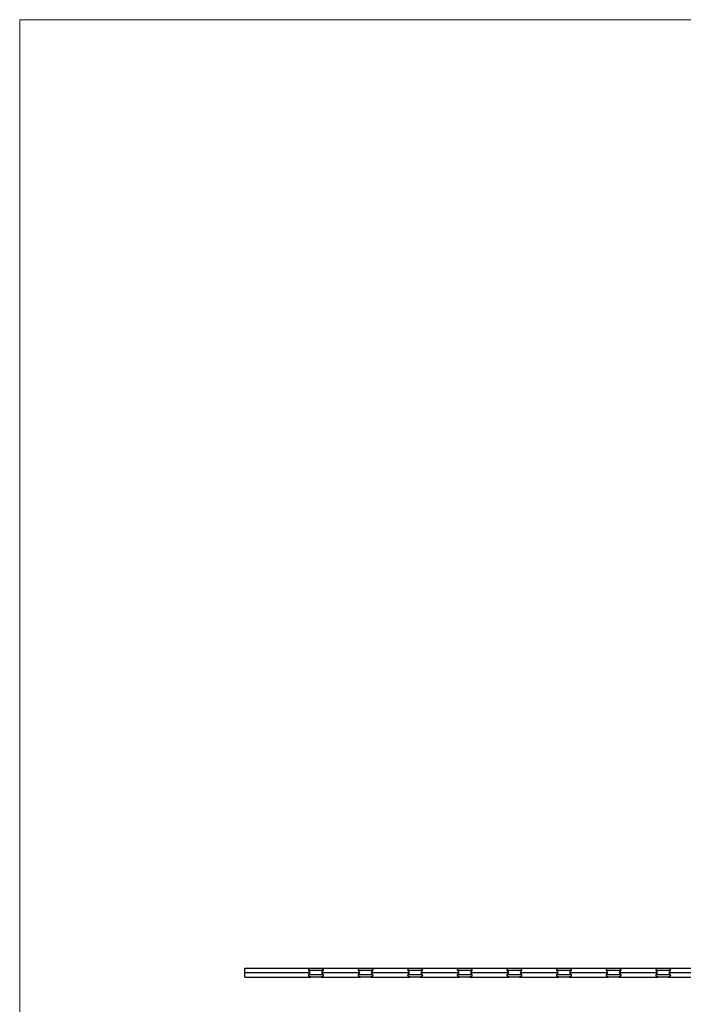
# Model space of a CAD drawing. Units: millimetres. Extents: x 125 to 7300, y 125 to 5125.
# Drawn here: x 125 to 1811, y 2625 to 5125 of the extents above; entities that cross this region are included whole.
import ezdxf

# ---------------------------------------------------------------- set-up
doc = ezdxf.new("R2010")
doc.units = ezdxf.units.MM
doc.header["$LTSCALE"] = 25

msp = doc.modelspace()

# ---------------------------------------------------------------- linework, layer by layer
at = {"color": 7, "linetype": 'Continuous', "lineweight": 18}
for p, q in [((7300, 5125), (125, 5125)), ((125, 5125), (125, 125))]:
    msp.add_line(p, q, dxfattribs=at)
at = {"color": 7, "linetype": 'Continuous', "lineweight": 25}
for p, q in [((696.6, 2716.9), (864.6, 2716.9)), ((696.6, 2705.6), (696.6, 2716.9)), ((696.6, 2694.3), (696.6, 2705.6)), ((696.6, 2705.6), (862.3, 2705.6)), ((895.6, 2710.9), (859.5, 2710.9)), ((859.5, 2700.3), (895.6, 2700.3)), ((864.6, 2716.9), (890.6, 2716.9)), ((890.6, 2716.9), (990.6, 2716.9)), ((892.8, 2705.6), (988.3, 2705.6)), ((1021.6, 2710.9), (985.5, 2710.9)), ((985.5, 2700.3), (1021.6, 2700.3)), ((990.6, 2716.9), (1016.6, 2716.9)), ((1016.6, 2716.9), (1116.6, 2716.9)), ((1018.8, 2705.6), (1114.3, 2705.6)), ((1147.6, 2710.9), (1111.5, 2710.9)), ((1111.5, 2700.3), (1147.6, 2700.3)), ((1116.6, 2716.9), (1142.6, 2716.9)), ((1142.6, 2716.9), (1242.6, 2716.9)), ((1144.8, 2705.6), (1240.3, 2705.6)), ((1273.6, 2710.9), (1237.5, 2710.9)), ((1237.5, 2700.3), (1273.6, 2700.3)), ((1242.6, 2716.9), (1268.6, 2716.9)), ((1268.6, 2716.9), (1368.6, 2716.9)), ((1270.8, 2705.6), (1366.3, 2705.6)), ((1399.6, 2710.9), (1363.5, 2710.9)), ((1363.5, 2700.3), (1399.6, 2700.3)), ((1368.6, 2716.9), (1394.6, 2716.9)), ((1394.6, 2716.9), (1494.6, 2716.9)), ((1396.8, 2705.6), (1492.3, 2705.6)), ((1525.6, 2710.9), (1489.5, 2710.9)), ((1489.5, 2700.3), (1525.6, 2700.3)), ((1494.6, 2716.9), (1520.6, 2716.9)), ((1520.6, 2716.9), (1620.6, 2716.9)), ((1522.8, 2705.6), (1618.3, 2705.6)), ((1651.6, 2710.9), (1615.5, 2710.9)), ((1615.5, 2700.3), (1651.6, 2700.3)), ((1620.6, 2716.9), (1646.6, 2716.9)), ((1646.6, 2716.9), (1746.6, 2716.9)), ((1648.8, 2705.6), (1744.3, 2705.6)), ((1777.6, 2710.9), (1741.5, 2710.9)), ((1741.5, 2700.3), (1777.6, 2700.3)), ((1746.6, 2716.9), (1772.6, 2716.9)), ((1772.6, 2716.9), (1872.6, 2716.9)), ((1774.8, 2705.6), (1870.3, 2705.6)), ((696.6, 2694.3), (864.6, 2694.3)), ((890.6, 2694.3), (864.6, 2694.3)), ((890.6, 2694.3), (990.6, 2694.3)), ((1016.6, 2694.3), (990.6, 2694.3)), ((1016.6, 2694.3), (1116.6, 2694.3)), ((1142.6, 2694.3), (1116.6, 2694.3)), ((1142.6, 2694.3), (1242.6, 2694.3)), ((1268.6, 2694.3), (1242.6, 2694.3)), ((1268.6, 2694.3), (1368.6, 2694.3)), ((1394.6, 2694.3), (1368.6, 2694.3)), ((1394.6, 2694.3), (1494.6, 2694.3)), ((1520.6, 2694.3), (1494.6, 2694.3)), ((1520.6, 2694.3), (1620.6, 2694.3)), ((1646.6, 2694.3), (1620.6, 2694.3)), ((1646.6, 2694.3), (1746.6, 2694.3)), ((1772.6, 2694.3), (1746.6, 2694.3)), ((1772.6, 2694.3), (1872.6, 2694.3))]:
    msp.add_line(p, q, dxfattribs=at)
for centre, start, end in [((877.6, 2716.9), 198.4085, 216.5453), ((877.6, 2694.3), 143.4547, 161.5915), ((877.6, 2716.9), 323.4547, 341.5915), ((877.6, 2694.3), 18.4085, 36.5453), ((1003.6, 2716.9), 198.4085, 216.5453), ((1003.6, 2694.3), 143.4547, 161.5915), ((1003.6, 2716.9), 323.4547, 341.5915), ((1003.6, 2694.3), 18.4085, 36.5453), ((1129.6, 2716.9), 198.4085, 216.5453), ((1129.6, 2694.3), 143.4547, 161.5915), ((1129.6, 2716.9), 323.4547, 341.5915), ((1129.6, 2694.3), 18.4085, 36.5453), ((1255.6, 2716.9), 198.4085, 216.5453), ((1255.6, 2694.3), 143.4547, 161.5915), ((1255.6, 2716.9), 323.4547, 341.5915), ((1255.6, 2694.3), 18.4085, 36.5453), ((1381.6, 2716.9), 198.4085, 216.5453), ((1381.6, 2694.3), 143.4547, 161.5915), ((1381.6, 2716.9), 323.4547, 341.5915), ((1381.6, 2694.3), 18.4085, 36.5453), ((1507.6, 2716.9), 198.4085, 216.5453), ((1507.6, 2694.3), 143.4547, 161.5915), ((1507.6, 2716.9), 323.4547, 341.5915), ((1507.6, 2694.3), 18.4085, 36.5453), ((1633.6, 2716.9), 198.4085, 216.5453), ((1633.6, 2694.3), 143.4547, 161.5915), ((1633.6, 2716.9), 323.4547, 341.5915), ((1633.6, 2694.3), 18.4085, 36.5453), ((1759.6, 2716.9), 198.4085, 216.5453), ((1759.6, 2694.3), 143.4547, 161.5915), ((1759.6, 2716.9), 323.4547, 341.5915), ((1759.6, 2694.3), 18.4085, 36.5453)]:
    msp.add_arc(centre, 19, start, end, dxfattribs=at)
for points, knots in [([(859.5, 2710.9), (859.3, 2711.6), (859.3, 2712.2), (859.4, 2713), (859.4, 2713.2), (859.5, 2713.5), (859.5, 2713.7), (859.7, 2714.2), (859.9, 2714.5), (860.3, 2715.1), (860.6, 2715.3), (861, 2715.7), (861.2, 2715.9), (861.6, 2716.1), (861.7, 2716.2), (862.1, 2716.4), (862.3, 2716.5), (862.7, 2716.6), (863, 2716.7), (863.4, 2716.8), (863.6, 2716.8), (864.1, 2716.9), (864.3, 2716.9), (864.6, 2716.9)], [0, 0, 0, 0, 0.25, 0.25, 0.3125, 0.3125, 0.375, 0.375, 0.5, 0.5, 0.625, 0.625, 0.6875, 0.6875, 0.75, 0.75, 0.8125, 0.8125, 0.875, 0.875, 0.9375, 0.9375, 1, 1, 1, 1]), ([(864.6, 2694.3), (864.1, 2694.3), (863.6, 2694.3), (863, 2694.5), (862.7, 2694.6), (862.3, 2694.7), (862.1, 2694.8), (861.7, 2695), (861.6, 2695.1), (861.2, 2695.3), (861.1, 2695.4), (860.8, 2695.7), (860.6, 2695.8), (860.3, 2696.1), (860.2, 2696.2), (860, 2696.5), (859.9, 2696.7), (859.7, 2697), (859.7, 2697.2), (859.5, 2697.6), (859.4, 2698), (859.3, 2698.6), (859.3, 2699), (859.4, 2699.6), (859.4, 2699.9), (859.5, 2700.3)], [0, 0, 0, 0, 0.125, 0.125, 0.1875, 0.1875, 0.25, 0.25, 0.3125, 0.3125, 0.375, 0.375, 0.4375, 0.4375, 0.5, 0.5, 0.5625, 0.5625, 0.625, 0.625, 0.75, 0.75, 0.875, 0.875, 1, 1, 1, 1]), ([(890.6, 2716.9), (891, 2716.9), (891.5, 2716.8), (892.2, 2716.7), (892.4, 2716.6), (892.8, 2716.5), (893, 2716.4), (893.4, 2716.2), (893.6, 2716.1), (893.9, 2715.9), (894.1, 2715.7), (894.4, 2715.5), (894.5, 2715.3), (894.8, 2715.1), (894.9, 2714.9), (895.1, 2714.6), (895.2, 2714.5), (895.4, 2714.2), (895.5, 2714), (895.7, 2713.5), (895.8, 2713.2), (895.8, 2712.5), (895.8, 2712.2), (895.8, 2711.6), (895.7, 2711.2), (895.6, 2710.9)], [0, 0, 0, 0, 0.125, 0.125, 0.1875, 0.1875, 0.25, 0.25, 0.3125, 0.3125, 0.375, 0.375, 0.4375, 0.4375, 0.5, 0.5, 0.5625, 0.5625, 0.625, 0.625, 0.75, 0.75, 0.875, 0.875, 1, 1, 1, 1]), ([(895.6, 2700.3), (895.8, 2699.6), (895.9, 2699), (895.8, 2698.1), (895.7, 2698), (895.7, 2697.6), (895.6, 2697.5), (895.4, 2697), (895.2, 2696.7), (894.8, 2696.1), (894.5, 2695.8), (894.1, 2695.4), (893.9, 2695.3), (893.6, 2695.1), (893.4, 2695), (893, 2694.8), (892.8, 2694.7), (892.4, 2694.6), (892.2, 2694.5), (891.7, 2694.4), (891.5, 2694.3), (891, 2694.3), (890.8, 2694.3), (890.6, 2694.3)], [0, 0, 0, 0, 0.25, 0.25, 0.3125, 0.3125, 0.375, 0.375, 0.5, 0.5, 0.625, 0.625, 0.6875, 0.6875, 0.75, 0.75, 0.8125, 0.8125, 0.875, 0.875, 0.9375, 0.9375, 1, 1, 1, 1]), ([(985.5, 2710.9), (985.3, 2711.6), (985.3, 2712.2), (985.4, 2713), (985.4, 2713.2), (985.5, 2713.5), (985.5, 2713.7), (985.7, 2714.2), (985.9, 2714.5), (986.3, 2715.1), (986.6, 2715.3), (987, 2715.7), (987.2, 2715.9), (987.6, 2716.1), (987.7, 2716.2), (988.1, 2716.4), (988.3, 2716.5), (988.7, 2716.6), (989, 2716.7), (989.4, 2716.8), (989.6, 2716.8), (990.1, 2716.9), (990.3, 2716.9), (990.6, 2716.9)], [0, 0, 0, 0, 0.25, 0.25, 0.3125, 0.3125, 0.375, 0.375, 0.5, 0.5, 0.625, 0.625, 0.6875, 0.6875, 0.75, 0.75, 0.8125, 0.8125, 0.875, 0.875, 0.9375, 0.9375, 1, 1, 1, 1]), ([(990.6, 2694.3), (990.1, 2694.3), (989.6, 2694.3), (989, 2694.5), (988.7, 2694.6), (988.3, 2694.7), (988.1, 2694.8), (987.7, 2695), (987.6, 2695.1), (987.2, 2695.3), (987.1, 2695.4), (986.8, 2695.7), (986.6, 2695.8), (986.3, 2696.1), (986.2, 2696.2), (986, 2696.5), (985.9, 2696.7), (985.7, 2697), (985.7, 2697.2), (985.5, 2697.6), (985.4, 2698), (985.3, 2698.6), (985.3, 2699), (985.4, 2699.6), (985.4, 2699.9), (985.5, 2700.3)], [0, 0, 0, 0, 0.125, 0.125, 0.1875, 0.1875, 0.25, 0.25, 0.3125, 0.3125, 0.375, 0.375, 0.4375, 0.4375, 0.5, 0.5, 0.5625, 0.5625, 0.625, 0.625, 0.75, 0.75, 0.875, 0.875, 1, 1, 1, 1]), ([(1016.6, 2716.9), (1017, 2716.9), (1017.5, 2716.8), (1018.2, 2716.7), (1018.4, 2716.6), (1018.8, 2716.5), (1019, 2716.4), (1019.4, 2716.2), (1019.6, 2716.1), (1019.9, 2715.9), (1020.1, 2715.7), (1020.4, 2715.5), (1020.5, 2715.3), (1020.8, 2715.1), (1020.9, 2714.9), (1021.1, 2714.6), (1021.2, 2714.5), (1021.4, 2714.2), (1021.5, 2714), (1021.7, 2713.5), (1021.8, 2713.2), (1021.8, 2712.5), (1021.8, 2712.2), (1021.8, 2711.6), (1021.7, 2711.2), (1021.6, 2710.9)], [0, 0, 0, 0, 0.125, 0.125, 0.1875, 0.1875, 0.25, 0.25, 0.3125, 0.3125, 0.375, 0.375, 0.4375, 0.4375, 0.5, 0.5, 0.5625, 0.5625, 0.625, 0.625, 0.75, 0.75, 0.875, 0.875, 1, 1, 1, 1]), ([(1021.6, 2700.3), (1021.8, 2699.6), (1021.9, 2699), (1021.8, 2698.1), (1021.7, 2698), (1021.7, 2697.6), (1021.6, 2697.5), (1021.4, 2697), (1021.2, 2696.7), (1020.8, 2696.1), (1020.5, 2695.8), (1020.1, 2695.4), (1019.9, 2695.3), (1019.6, 2695.1), (1019.4, 2695), (1019, 2694.8), (1018.8, 2694.7), (1018.4, 2694.6), (1018.2, 2694.5), (1017.7, 2694.4), (1017.5, 2694.3), (1017, 2694.3), (1016.8, 2694.3), (1016.6, 2694.3)], [0, 0, 0, 0, 0.25, 0.25, 0.3125, 0.3125, 0.375, 0.375, 0.5, 0.5, 0.625, 0.625, 0.6875, 0.6875, 0.75, 0.75, 0.8125, 0.8125, 0.875, 0.875, 0.9375, 0.9375, 1, 1, 1, 1]), ([(1111.5, 2710.9), (1111.3, 2711.6), (1111.3, 2712.2), (1111.4, 2713), (1111.4, 2713.2), (1111.5, 2713.5), (1111.5, 2713.7), (1111.7, 2714.2), (1111.9, 2714.5), (1112.3, 2715.1), (1112.6, 2715.3), (1113, 2715.7), (1113.2, 2715.9), (1113.6, 2716.1), (1113.7, 2716.2), (1114.1, 2716.4), (1114.3, 2716.5), (1114.7, 2716.6), (1115, 2716.7), (1115.4, 2716.8), (1115.6, 2716.8), (1116.1, 2716.9), (1116.3, 2716.9), (1116.6, 2716.9)], [0, 0, 0, 0, 0.25, 0.25, 0.3125, 0.3125, 0.375, 0.375, 0.5, 0.5, 0.625, 0.625, 0.6875, 0.6875, 0.75, 0.75, 0.8125, 0.8125, 0.875, 0.875, 0.9375, 0.9375, 1, 1, 1, 1]), ([(1116.6, 2694.3), (1116.1, 2694.3), (1115.6, 2694.3), (1115, 2694.5), (1114.7, 2694.6), (1114.3, 2694.7), (1114.1, 2694.8), (1113.7, 2695), (1113.6, 2695.1), (1113.2, 2695.3), (1113.1, 2695.4), (1112.8, 2695.7), (1112.6, 2695.8), (1112.3, 2696.1), (1112.2, 2696.2), (1112, 2696.5), (1111.9, 2696.7), (1111.7, 2697), (1111.7, 2697.2), (1111.5, 2697.6), (1111.4, 2698), (1111.3, 2698.6), (1111.3, 2699), (1111.4, 2699.6), (1111.4, 2699.9), (1111.5, 2700.3)], [0, 0, 0, 0, 0.125, 0.125, 0.1875, 0.1875, 0.25, 0.25, 0.3125, 0.3125, 0.375, 0.375, 0.4375, 0.4375, 0.5, 0.5, 0.5625, 0.5625, 0.625, 0.625, 0.75, 0.75, 0.875, 0.875, 1, 1, 1, 1]), ([(1142.6, 2716.9), (1143, 2716.9), (1143.5, 2716.8), (1144.2, 2716.7), (1144.4, 2716.6), (1144.8, 2716.5), (1145, 2716.4), (1145.4, 2716.2), (1145.6, 2716.1), (1145.9, 2715.9), (1146.1, 2715.7), (1146.4, 2715.5), (1146.5, 2715.3), (1146.8, 2715.1), (1146.9, 2714.9), (1147.1, 2714.6), (1147.2, 2714.5), (1147.4, 2714.2), (1147.5, 2714), (1147.7, 2713.5), (1147.8, 2713.2), (1147.8, 2712.5), (1147.8, 2712.2), (1147.8, 2711.6), (1147.7, 2711.2), (1147.6, 2710.9)], [0, 0, 0, 0, 0.125, 0.125, 0.1875, 0.1875, 0.25, 0.25, 0.3125, 0.3125, 0.375, 0.375, 0.4375, 0.4375, 0.5, 0.5, 0.5625, 0.5625, 0.625, 0.625, 0.75, 0.75, 0.875, 0.875, 1, 1, 1, 1]), ([(1147.6, 2700.3), (1147.8, 2699.6), (1147.9, 2699), (1147.8, 2698.1), (1147.7, 2698), (1147.7, 2697.6), (1147.6, 2697.5), (1147.4, 2697), (1147.2, 2696.7), (1146.8, 2696.1), (1146.5, 2695.8), (1146.1, 2695.4), (1145.9, 2695.3), (1145.6, 2695.1), (1145.4, 2695), (1145, 2694.8), (1144.8, 2694.7), (1144.4, 2694.6), (1144.2, 2694.5), (1143.7, 2694.4), (1143.5, 2694.3), (1143, 2694.3), (1142.8, 2694.3), (1142.6, 2694.3)], [0, 0, 0, 0, 0.25, 0.25, 0.3125, 0.3125, 0.375, 0.375, 0.5, 0.5, 0.625, 0.625, 0.6875, 0.6875, 0.75, 0.75, 0.8125, 0.8125, 0.875, 0.875, 0.9375, 0.9375, 1, 1, 1, 1]), ([(1237.5, 2710.9), (1237.3, 2711.6), (1237.3, 2712.2), (1237.4, 2713), (1237.4, 2713.2), (1237.5, 2713.5), (1237.5, 2713.7), (1237.7, 2714.2), (1237.9, 2714.5), (1238.3, 2715.1), (1238.6, 2715.3), (1239, 2715.7), (1239.2, 2715.9), (1239.6, 2716.1), (1239.7, 2716.2), (1240.1, 2716.4), (1240.3, 2716.5), (1240.7, 2716.6), (1241, 2716.7), (1241.4, 2716.8), (1241.6, 2716.8), (1242.1, 2716.9), (1242.3, 2716.9), (1242.6, 2716.9)], [0, 0, 0, 0, 0.25, 0.25, 0.3125, 0.3125, 0.375, 0.375, 0.5, 0.5, 0.625, 0.625, 0.6875, 0.6875, 0.75, 0.75, 0.8125, 0.8125, 0.875, 0.875, 0.9375, 0.9375, 1, 1, 1, 1]), ([(1242.6, 2694.3), (1242.1, 2694.3), (1241.6, 2694.3), (1241, 2694.5), (1240.7, 2694.6), (1240.3, 2694.7), (1240.1, 2694.8), (1239.7, 2695), (1239.6, 2695.1), (1239.2, 2695.3), (1239.1, 2695.4), (1238.8, 2695.7), (1238.6, 2695.8), (1238.3, 2696.1), (1238.2, 2696.2), (1238, 2696.5), (1237.9, 2696.7), (1237.7, 2697), (1237.7, 2697.2), (1237.5, 2697.6), (1237.4, 2698), (1237.3, 2698.6), (1237.3, 2699), (1237.4, 2699.6), (1237.4, 2699.9), (1237.5, 2700.3)], [0, 0, 0, 0, 0.125, 0.125, 0.1875, 0.1875, 0.25, 0.25, 0.3125, 0.3125, 0.375, 0.375, 0.4375, 0.4375, 0.5, 0.5, 0.5625, 0.5625, 0.625, 0.625, 0.75, 0.75, 0.875, 0.875, 1, 1, 1, 1]), ([(1268.6, 2716.9), (1269, 2716.9), (1269.5, 2716.8), (1270.2, 2716.7), (1270.4, 2716.6), (1270.8, 2716.5), (1271, 2716.4), (1271.4, 2716.2), (1271.6, 2716.1), (1271.9, 2715.9), (1272.1, 2715.7), (1272.4, 2715.5), (1272.5, 2715.3), (1272.8, 2715.1), (1272.9, 2714.9), (1273.1, 2714.6), (1273.2, 2714.5), (1273.4, 2714.2), (1273.5, 2714), (1273.7, 2713.5), (1273.8, 2713.2), (1273.8, 2712.5), (1273.8, 2712.2), (1273.8, 2711.6), (1273.7, 2711.2), (1273.6, 2710.9)], [0, 0, 0, 0, 0.125, 0.125, 0.1875, 0.1875, 0.25, 0.25, 0.3125, 0.3125, 0.375, 0.375, 0.4375, 0.4375, 0.5, 0.5, 0.5625, 0.5625, 0.625, 0.625, 0.75, 0.75, 0.875, 0.875, 1, 1, 1, 1]), ([(1273.6, 2700.3), (1273.8, 2699.6), (1273.9, 2699), (1273.8, 2698.1), (1273.7, 2698), (1273.7, 2697.6), (1273.6, 2697.5), (1273.4, 2697), (1273.2, 2696.7), (1272.8, 2696.1), (1272.5, 2695.8), (1272.1, 2695.4), (1271.9, 2695.3), (1271.6, 2695.1), (1271.4, 2695), (1271, 2694.8), (1270.8, 2694.7), (1270.4, 2694.6), (1270.2, 2694.5), (1269.7, 2694.4), (1269.5, 2694.3), (1269, 2694.3), (1268.8, 2694.3), (1268.6, 2694.3)], [0, 0, 0, 0, 0.25, 0.25, 0.3125, 0.3125, 0.375, 0.375, 0.5, 0.5, 0.625, 0.625, 0.6875, 0.6875, 0.75, 0.75, 0.8125, 0.8125, 0.875, 0.875, 0.9375, 0.9375, 1, 1, 1, 1]), ([(1363.5, 2710.9), (1363.3, 2711.6), (1363.3, 2712.2), (1363.4, 2713), (1363.4, 2713.2), (1363.5, 2713.5), (1363.5, 2713.7), (1363.7, 2714.2), (1363.9, 2714.5), (1364.3, 2715.1), (1364.6, 2715.3), (1365, 2715.7), (1365.2, 2715.9), (1365.6, 2716.1), (1365.7, 2716.2), (1366.1, 2716.4), (1366.3, 2716.5), (1366.7, 2716.6), (1367, 2716.7), (1367.4, 2716.8), (1367.6, 2716.8), (1368.1, 2716.9), (1368.3, 2716.9), (1368.6, 2716.9)], [0, 0, 0, 0, 0.25, 0.25, 0.3125, 0.3125, 0.375, 0.375, 0.5, 0.5, 0.625, 0.625, 0.6875, 0.6875, 0.75, 0.75, 0.8125, 0.8125, 0.875, 0.875, 0.9375, 0.9375, 1, 1, 1, 1]), ([(1368.6, 2694.3), (1368.1, 2694.3), (1367.6, 2694.3), (1367, 2694.5), (1366.7, 2694.6), (1366.3, 2694.7), (1366.1, 2694.8), (1365.7, 2695), (1365.6, 2695.1), (1365.2, 2695.3), (1365.1, 2695.4), (1364.8, 2695.7), (1364.6, 2695.8), (1364.3, 2696.1), (1364.2, 2696.2), (1364, 2696.5), (1363.9, 2696.7), (1363.7, 2697), (1363.7, 2697.2), (1363.5, 2697.6), (1363.4, 2698), (1363.3, 2698.6), (1363.3, 2699), (1363.4, 2699.6), (1363.4, 2699.9), (1363.5, 2700.3)], [0, 0, 0, 0, 0.125, 0.125, 0.1875, 0.1875, 0.25, 0.25, 0.3125, 0.3125, 0.375, 0.375, 0.4375, 0.4375, 0.5, 0.5, 0.5625, 0.5625, 0.625, 0.625, 0.75, 0.75, 0.875, 0.875, 1, 1, 1, 1]), ([(1394.6, 2716.9), (1395, 2716.9), (1395.5, 2716.8), (1396.2, 2716.7), (1396.4, 2716.6), (1396.8, 2716.5), (1397, 2716.4), (1397.4, 2716.2), (1397.6, 2716.1), (1397.9, 2715.9), (1398.1, 2715.7), (1398.4, 2715.5), (1398.5, 2715.3), (1398.8, 2715.1), (1398.9, 2714.9), (1399.1, 2714.6), (1399.2, 2714.5), (1399.4, 2714.2), (1399.5, 2714), (1399.7, 2713.5), (1399.8, 2713.2), (1399.8, 2712.5), (1399.8, 2712.2), (1399.8, 2711.6), (1399.7, 2711.2), (1399.6, 2710.9)], [0, 0, 0, 0, 0.125, 0.125, 0.1875, 0.1875, 0.25, 0.25, 0.3125, 0.3125, 0.375, 0.375, 0.4375, 0.4375, 0.5, 0.5, 0.5625, 0.5625, 0.625, 0.625, 0.75, 0.75, 0.875, 0.875, 1, 1, 1, 1]), ([(1399.6, 2700.3), (1399.8, 2699.6), (1399.9, 2699), (1399.8, 2698.1), (1399.7, 2698), (1399.7, 2697.6), (1399.6, 2697.5), (1399.4, 2697), (1399.2, 2696.7), (1398.8, 2696.1), (1398.5, 2695.8), (1398.1, 2695.4), (1397.9, 2695.3), (1397.6, 2695.1), (1397.4, 2695), (1397, 2694.8), (1396.8, 2694.7), (1396.4, 2694.6), (1396.2, 2694.5), (1395.7, 2694.4), (1395.5, 2694.3), (1395, 2694.3), (1394.8, 2694.3), (1394.6, 2694.3)], [0, 0, 0, 0, 0.25, 0.25, 0.3125, 0.3125, 0.375, 0.375, 0.5, 0.5, 0.625, 0.625, 0.6875, 0.6875, 0.75, 0.75, 0.8125, 0.8125, 0.875, 0.875, 0.9375, 0.9375, 1, 1, 1, 1]), ([(1489.5, 2710.9), (1489.3, 2711.6), (1489.3, 2712.2), (1489.4, 2713), (1489.4, 2713.2), (1489.5, 2713.5), (1489.5, 2713.7), (1489.7, 2714.2), (1489.9, 2714.5), (1490.3, 2715.1), (1490.6, 2715.3), (1491, 2715.7), (1491.2, 2715.9), (1491.6, 2716.1), (1491.7, 2716.2), (1492.1, 2716.4), (1492.3, 2716.5), (1492.7, 2716.6), (1493, 2716.7), (1493.4, 2716.8), (1493.6, 2716.8), (1494.1, 2716.9), (1494.3, 2716.9), (1494.6, 2716.9)], [0, 0, 0, 0, 0.25, 0.25, 0.3125, 0.3125, 0.375, 0.375, 0.5, 0.5, 0.625, 0.625, 0.6875, 0.6875, 0.75, 0.75, 0.8125, 0.8125, 0.875, 0.875, 0.9375, 0.9375, 1, 1, 1, 1]), ([(1494.6, 2694.3), (1494.1, 2694.3), (1493.6, 2694.3), (1493, 2694.5), (1492.7, 2694.6), (1492.3, 2694.7), (1492.1, 2694.8), (1491.7, 2695), (1491.6, 2695.1), (1491.2, 2695.3), (1491.1, 2695.4), (1490.8, 2695.7), (1490.6, 2695.8), (1490.3, 2696.1), (1490.2, 2696.2), (1490, 2696.5), (1489.9, 2696.7), (1489.7, 2697), (1489.7, 2697.2), (1489.5, 2697.6), (1489.4, 2698), (1489.3, 2698.6), (1489.3, 2699), (1489.4, 2699.6), (1489.4, 2699.9), (1489.5, 2700.3)], [0, 0, 0, 0, 0.125, 0.125, 0.1875, 0.1875, 0.25, 0.25, 0.3125, 0.3125, 0.375, 0.375, 0.4375, 0.4375, 0.5, 0.5, 0.5625, 0.5625, 0.625, 0.625, 0.75, 0.75, 0.875, 0.875, 1, 1, 1, 1]), ([(1520.6, 2716.9), (1521, 2716.9), (1521.5, 2716.8), (1522.2, 2716.7), (1522.4, 2716.6), (1522.8, 2716.5), (1523, 2716.4), (1523.4, 2716.2), (1523.6, 2716.1), (1523.9, 2715.9), (1524.1, 2715.7), (1524.4, 2715.5), (1524.5, 2715.3), (1524.8, 2715.1), (1524.9, 2714.9), (1525.1, 2714.6), (1525.2, 2714.5), (1525.4, 2714.2), (1525.5, 2714), (1525.7, 2713.5), (1525.8, 2713.2), (1525.8, 2712.5), (1525.8, 2712.2), (1525.8, 2711.6), (1525.7, 2711.2), (1525.6, 2710.9)], [0, 0, 0, 0, 0.125, 0.125, 0.1875, 0.1875, 0.25, 0.25, 0.3125, 0.3125, 0.375, 0.375, 0.4375, 0.4375, 0.5, 0.5, 0.5625, 0.5625, 0.625, 0.625, 0.75, 0.75, 0.875, 0.875, 1, 1, 1, 1]), ([(1525.6, 2700.3), (1525.8, 2699.6), (1525.9, 2699), (1525.8, 2698.1), (1525.7, 2698), (1525.7, 2697.6), (1525.6, 2697.5), (1525.4, 2697), (1525.2, 2696.7), (1524.8, 2696.1), (1524.5, 2695.8), (1524.1, 2695.4), (1523.9, 2695.3), (1523.6, 2695.1), (1523.4, 2695), (1523, 2694.8), (1522.8, 2694.7), (1522.4, 2694.6), (1522.2, 2694.5), (1521.7, 2694.4), (1521.5, 2694.3), (1521, 2694.3), (1520.8, 2694.3), (1520.6, 2694.3)], [0, 0, 0, 0, 0.25, 0.25, 0.3125, 0.3125, 0.375, 0.375, 0.5, 0.5, 0.625, 0.625, 0.6875, 0.6875, 0.75, 0.75, 0.8125, 0.8125, 0.875, 0.875, 0.9375, 0.9375, 1, 1, 1, 1]), ([(1615.5, 2710.9), (1615.3, 2711.6), (1615.3, 2712.2), (1615.4, 2713), (1615.4, 2713.2), (1615.5, 2713.5), (1615.5, 2713.7), (1615.7, 2714.2), (1615.9, 2714.5), (1616.3, 2715.1), (1616.6, 2715.3), (1617, 2715.7), (1617.2, 2715.9), (1617.6, 2716.1), (1617.7, 2716.2), (1618.1, 2716.4), (1618.3, 2716.5), (1618.7, 2716.6), (1619, 2716.7), (1619.4, 2716.8), (1619.6, 2716.8), (1620.1, 2716.9), (1620.3, 2716.9), (1620.6, 2716.9)], [0, 0, 0, 0, 0.25, 0.25, 0.3125, 0.3125, 0.375, 0.375, 0.5, 0.5, 0.625, 0.625, 0.6875, 0.6875, 0.75, 0.75, 0.8125, 0.8125, 0.875, 0.875, 0.9375, 0.9375, 1, 1, 1, 1]), ([(1620.6, 2694.3), (1620.1, 2694.3), (1619.6, 2694.3), (1619, 2694.5), (1618.7, 2694.6), (1618.3, 2694.7), (1618.1, 2694.8), (1617.7, 2695), (1617.6, 2695.1), (1617.2, 2695.3), (1617.1, 2695.4), (1616.8, 2695.7), (1616.6, 2695.8), (1616.3, 2696.1), (1616.2, 2696.2), (1616, 2696.5), (1615.9, 2696.7), (1615.7, 2697), (1615.7, 2697.2), (1615.5, 2697.6), (1615.4, 2698), (1615.3, 2698.6), (1615.3, 2699), (1615.4, 2699.6), (1615.4, 2699.9), (1615.5, 2700.3)], [0, 0, 0, 0, 0.125, 0.125, 0.1875, 0.1875, 0.25, 0.25, 0.3125, 0.3125, 0.375, 0.375, 0.4375, 0.4375, 0.5, 0.5, 0.5625, 0.5625, 0.625, 0.625, 0.75, 0.75, 0.875, 0.875, 1, 1, 1, 1]), ([(1646.6, 2716.9), (1647, 2716.9), (1647.5, 2716.8), (1648.2, 2716.7), (1648.4, 2716.6), (1648.8, 2716.5), (1649, 2716.4), (1649.4, 2716.2), (1649.6, 2716.1), (1649.9, 2715.9), (1650.1, 2715.7), (1650.4, 2715.5), (1650.5, 2715.3), (1650.8, 2715.1), (1650.9, 2714.9), (1651.1, 2714.6), (1651.2, 2714.5), (1651.4, 2714.2), (1651.5, 2714), (1651.7, 2713.5), (1651.8, 2713.2), (1651.8, 2712.5), (1651.8, 2712.2), (1651.8, 2711.6), (1651.7, 2711.2), (1651.6, 2710.9)], [0, 0, 0, 0, 0.125, 0.125, 0.1875, 0.1875, 0.25, 0.25, 0.3125, 0.3125, 0.375, 0.375, 0.4375, 0.4375, 0.5, 0.5, 0.5625, 0.5625, 0.625, 0.625, 0.75, 0.75, 0.875, 0.875, 1, 1, 1, 1]), ([(1651.6, 2700.3), (1651.8, 2699.6), (1651.9, 2699), (1651.8, 2698.1), (1651.7, 2698), (1651.7, 2697.6), (1651.6, 2697.5), (1651.4, 2697), (1651.2, 2696.7), (1650.8, 2696.1), (1650.5, 2695.8), (1650.1, 2695.4), (1649.9, 2695.3), (1649.6, 2695.1), (1649.4, 2695), (1649, 2694.8), (1648.8, 2694.7), (1648.4, 2694.6), (1648.2, 2694.5), (1647.7, 2694.4), (1647.5, 2694.3), (1647, 2694.3), (1646.8, 2694.3), (1646.6, 2694.3)], [0, 0, 0, 0, 0.25, 0.25, 0.3125, 0.3125, 0.375, 0.375, 0.5, 0.5, 0.625, 0.625, 0.6875, 0.6875, 0.75, 0.75, 0.8125, 0.8125, 0.875, 0.875, 0.9375, 0.9375, 1, 1, 1, 1]), ([(1741.5, 2710.9), (1741.3, 2711.6), (1741.3, 2712.2), (1741.4, 2713), (1741.4, 2713.2), (1741.5, 2713.5), (1741.5, 2713.7), (1741.7, 2714.2), (1741.9, 2714.5), (1742.3, 2715.1), (1742.6, 2715.3), (1743, 2715.7), (1743.2, 2715.9), (1743.6, 2716.1), (1743.7, 2716.2), (1744.1, 2716.4), (1744.3, 2716.5), (1744.7, 2716.6), (1745, 2716.7), (1745.4, 2716.8), (1745.6, 2716.8), (1746.1, 2716.9), (1746.3, 2716.9), (1746.6, 2716.9)], [0, 0, 0, 0, 0.25, 0.25, 0.3125, 0.3125, 0.375, 0.375, 0.5, 0.5, 0.625, 0.625, 0.6875, 0.6875, 0.75, 0.75, 0.8125, 0.8125, 0.875, 0.875, 0.9375, 0.9375, 1, 1, 1, 1]), ([(1746.6, 2694.3), (1746.1, 2694.3), (1745.6, 2694.3), (1745, 2694.5), (1744.7, 2694.6), (1744.3, 2694.7), (1744.1, 2694.8), (1743.7, 2695), (1743.6, 2695.1), (1743.2, 2695.3), (1743.1, 2695.4), (1742.8, 2695.7), (1742.6, 2695.8), (1742.3, 2696.1), (1742.2, 2696.2), (1742, 2696.5), (1741.9, 2696.7), (1741.7, 2697), (1741.7, 2697.2), (1741.5, 2697.6), (1741.4, 2698), (1741.3, 2698.6), (1741.3, 2699), (1741.4, 2699.6), (1741.4, 2699.9), (1741.5, 2700.3)], [0, 0, 0, 0, 0.125, 0.125, 0.1875, 0.1875, 0.25, 0.25, 0.3125, 0.3125, 0.375, 0.375, 0.4375, 0.4375, 0.5, 0.5, 0.5625, 0.5625, 0.625, 0.625, 0.75, 0.75, 0.875, 0.875, 1, 1, 1, 1]), ([(1772.6, 2716.9), (1773, 2716.9), (1773.5, 2716.8), (1774.2, 2716.7), (1774.4, 2716.6), (1774.8, 2716.5), (1775, 2716.4), (1775.4, 2716.2), (1775.6, 2716.1), (1775.9, 2715.9), (1776.1, 2715.7), (1776.4, 2715.5), (1776.5, 2715.3), (1776.8, 2715.1), (1776.9, 2714.9), (1777.1, 2714.6), (1777.2, 2714.5), (1777.4, 2714.2), (1777.5, 2714), (1777.7, 2713.5), (1777.8, 2713.2), (1777.8, 2712.5), (1777.8, 2712.2), (1777.8, 2711.6), (1777.7, 2711.2), (1777.6, 2710.9)], [0, 0, 0, 0, 0.125, 0.125, 0.1875, 0.1875, 0.25, 0.25, 0.3125, 0.3125, 0.375, 0.375, 0.4375, 0.4375, 0.5, 0.5, 0.5625, 0.5625, 0.625, 0.625, 0.75, 0.75, 0.875, 0.875, 1, 1, 1, 1]), ([(1777.6, 2700.3), (1777.8, 2699.6), (1777.9, 2699), (1777.8, 2698.1), (1777.7, 2698), (1777.7, 2697.6), (1777.6, 2697.5), (1777.4, 2697), (1777.2, 2696.7), (1776.8, 2696.1), (1776.5, 2695.8), (1776.1, 2695.4), (1775.9, 2695.3), (1775.6, 2695.1), (1775.4, 2695), (1775, 2694.8), (1774.8, 2694.7), (1774.4, 2694.6), (1774.2, 2694.5), (1773.7, 2694.4), (1773.5, 2694.3), (1773, 2694.3), (1772.8, 2694.3), (1772.6, 2694.3)], [0, 0, 0, 0, 0.25, 0.25, 0.3125, 0.3125, 0.375, 0.375, 0.5, 0.5, 0.625, 0.625, 0.6875, 0.6875, 0.75, 0.75, 0.8125, 0.8125, 0.875, 0.875, 0.9375, 0.9375, 1, 1, 1, 1])]:
    msp.add_open_spline(points, degree=3, knots=knots, dxfattribs=at)

doc.saveas('drawing.dxf')
